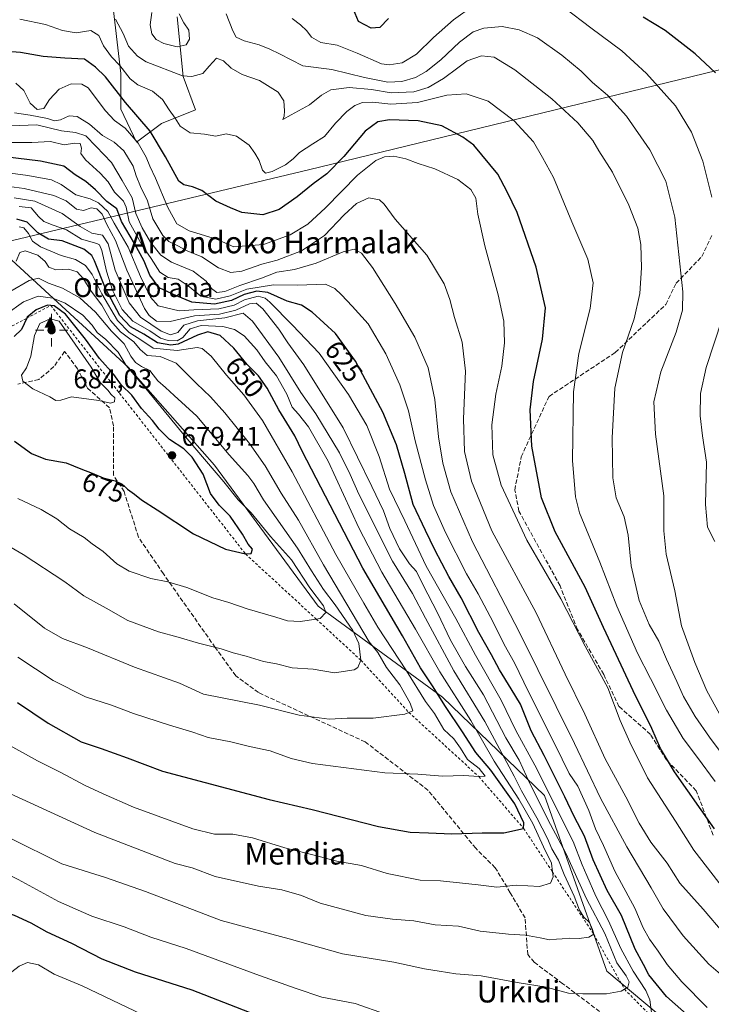
# Model space of a CAD drawing. Units: metres. Extents: x 610077 to 613503, y 4777904 to 4780273.
# Drawn here: x 610258 to 610513, y 4778100 to 4778463 of the extents above; entities that cross this region are included whole.
import ezdxf
from ezdxf.enums import TextEntityAlignment as Align

# ---------------------------------------------------------------- set-up
doc = ezdxf.new("R2010")
doc.units = ezdxf.units.M
doc.header["$MEASUREMENT"] = 0
doc.linetypes.add('DGN Style 2', pattern=[1.648017, 0.98881, -0.659207])
doc.linetypes.add('DGN Style 3', pattern=[2.307223, 1.648017, -0.659207])
for name, color, linetype, lineweight in [('Arbolado forestal CxS', 92, 'Continuous', 0), ('Cima', 7, 'Continuous', 0), ('Cota de cima', 7, 'Continuous', 0), ('Curva de nivel maestra', 30, 'Continuous', 30), ('Curva de nivel normal', 30, 'Continuous', 0), ('Entidad de ámbito territorial', 7, 'Continuous', 0), ('Entidad de ámbito territorial CxS', 92, 'Continuous', 0), ('Escarpado lineal', 30, 'DGN Style 2', 0), ('Municipio', 91, 'Continuous', 13), ('Municipio CxS', 4, 'Continuous', 0), ('Nombre de cima', 7, 'Continuous', 0), ('Pastizal CxS', 92, 'Continuous', 0), ('Punto de cota en terreno', 7, 'Continuous', 0), ('Punto geodésico', 7, 'Continuous', 0), ('Rótulo de curva de nivel directora', 7, 'Continuous', 0), ('Rótulo de punto de cota en terreno', 7, 'Continuous', 0), ('Senda', 7, 'DGN Style 3', 0), ('Texto cartográfico', 7, 'Continuous', 0)]:
    doc.layers.add(name, color=color, linetype=linetype, lineweight=lineweight)
doc.styles.add('Style-Arial', font='txt')

# ---------------------------------------------------------------- blocks, each defined once
blk = doc.blocks.new('*U10')
at = {"layer": 'Arbolado forestal CxS', "color": 92, "linetype": 'Continuous', "lineweight": 0}
for points in [[(611159.3967, 4777920.6805, 457.3625), (610814.0589, 4777915.0177, 562.123), (610782.7215, 4777929.8013, 575.0402), (610702.8397, 4778018.5857, 596.0063), (610663.6479, 4778056.3259, 597.6762), (610631.7139, 4778076.6479, 598.7314), (610586.2203, 4778076.4013, 611.5139), (610557.1015, 4778072.8107, 619.0552), (610540.0989, 4778069.7185, 621.6662), (610511.1441, 4778081.2997, 628.2241), (610474.7445, 4778111.9097, 637.2838), (610451.7231, 4778176.8055, 632.9957), (610413.9829, 4778213.0941, 649.9486), (610368.0273, 4778246.7553, 670.7458), (610329.7931, 4778298.7357, 670.0906), (610297.8591, 4778335.0247, 670.3077), (610248.6055, 4778380.1681, 651.4166), (610206.7755, 4778370.1605, 673.205), (610199.1355, 4778366.8603, 672.1033), (610108.0571, 4778313.8409, 645.7152), (610107.4687, 4778313.4979, 645.5563), (610105.6308, 4778426.9467, 617.2357), (610121.7261, 4778450.5831, 616.6504), (610119.3253, 4778464.9823, 612.3156)], [(610291.7899, 4778472.0611, 590.6783), (610295.0807, 4778443.5423, 596.1437), (610295.0807, 4778430.3799, 602.0562), (610300.9291, 4778418.0985, 605.1254), (610310.1175, 4778424.9651, 597.0235), (610322.6785, 4778430.0227, 593.2339), (610318.1151, 4778442.4453, 588.6605), (610315.9211, 4778464.3827, 584.6793)]]:
    blk.add_polyline3d(points, dxfattribs=at)
blk = doc.blocks.new('5CIMA')
at = {"layer": 'Pastizal CxS', "color": 51, "linetype": 'Continuous', "lineweight": 0}
blk.add_solid([(-0.205, -0.136), (0, 0.273), (0.205, -0.136)], dxfattribs=at)
blk = doc.blocks.new('5PATER')
at = {"layer": 'Punto de cota en terreno', "linetype": 'Continuous', "lineweight": 0}
h = blk.add_hatch(color=51, dxfattribs=at)
edge = h.paths.add_edge_path()
edge.add_ellipse((0, 0), major_axis=(-0.11, -0.111), ratio=0.999422, start_angle=0, end_angle=360)
blk = doc.blocks.new('5PGEO')
at = {"layer": 'Punto geodésico', "linetype": 'Continuous', "lineweight": 0}
h = blk.add_hatch(color=5, dxfattribs=at)
edge = h.paths.add_edge_path()
edge.add_ellipse((0, 0), major_axis=(-0.11, -0.111), ratio=0.999422, start_angle=0, end_angle=360)
at = {"layer": 'Punto geodésico', "color": 5, "linetype": 'Continuous', "lineweight": 0}
for p, q in [((0, 0.291), (0, 0.6)), ((-0.292, 0), (-0.6, 0)), ((0.291, 0), (0.6, 0)), ((0, -0.291), (0, -0.6))]:
    blk.add_line(p, q, dxfattribs=at)

msp = doc.modelspace()

# ---------------------------------------------------------------- linework, layer by layer
at = {"layer": 'Arbolado forestal CxS', "color": 92, "linetype": 'Continuous', "lineweight": 0}
for points in [[(610315.9211, 4778464.3827, 584.6793), (610318.1151, 4778442.4453, 588.6605), (610322.6785, 4778430.0227, 593.2339), (610310.1175, 4778424.9651, 597.0235), (610300.9291, 4778418.0985, 605.1254), (610295.0807, 4778430.3799, 602.0562), (610295.0807, 4778443.5423, 596.1437), (610291.7899, 4778472.0611, 590.6783)], [(610291.7899, 4778472.0611, 590.6783), (610295.0807, 4778443.5423, 596.1437), (610295.0807, 4778430.3799, 602.0562), (610300.9291, 4778418.0985, 605.1254), (610310.1175, 4778424.9651, 597.0235), (610322.6785, 4778430.0227, 593.2339), (610318.1151, 4778442.4453, 588.6605), (610315.9211, 4778464.3827, 584.6793)], [(610291.7899, 4778472.0611, 590.6783), (610295.0807, 4778443.5423, 596.1437), (610295.0807, 4778430.3799, 602.0562), (610300.9291, 4778418.0985, 605.1254), (610310.1175, 4778424.9651, 597.0235), (610322.6785, 4778430.0227, 593.2339), (610318.1151, 4778442.4453, 588.6605), (610315.9211, 4778464.3827, 584.6793)], [(610814.0587, 4777915.0178, 562.1231), (610782.7215, 4777929.8013, 575.0402), (610702.8397, 4778018.5857, 596.0063), (610663.6479, 4778056.3259, 597.6762), (610631.7139, 4778076.6479, 598.7314), (610586.2203, 4778076.4013, 611.5139), (610557.1015, 4778072.8107, 619.0552), (610540.0989, 4778069.7185, 621.6662), (610511.1441, 4778081.2997, 628.2241), (610474.7445, 4778111.9097, 637.2838), (610451.7231, 4778176.8055, 632.9957), (610413.9829, 4778213.0941, 649.9486), (610368.0273, 4778246.7553, 670.7458), (610329.7931, 4778298.7357, 670.0906), (610297.8591, 4778335.0247, 670.3077), (610248.6055, 4778380.1681, 651.4166), (610206.7755, 4778370.1605, 673.205), (610199.1355, 4778366.8603, 672.1033), (610108.0571, 4778313.8409, 645.7152), (610107.4687, 4778313.4979, 645.5563)]]:
    msp.add_polyline3d(points, dxfattribs=at)
at = {"layer": 'Curva de nivel maestra', "color": 30, "linetype": 'Continuous', "lineweight": 30, "flags": 128}
for points, elevation in [([(610394.08, 4778463.7901), (610390.82, 4778460.4801), (610387.7, 4778460.1901), (610383, 4778462.6601), (610380.55, 4778468.5901)], 575), ([(610514.82, 4778443.7601), (610507.37, 4778450.7301), (610496.22, 4778459.3801), (610488.2, 4778464.3301)], 575), ([(610514.54, 4778164.4601), (610499.69, 4778185.5501), (610494.56, 4778194.0901), (610491.34, 4778201.5501), (610484.46, 4778215.4101), (610478.22, 4778228.8601), (610473.46, 4778238.8701), (610466.72, 4778253.6901), (610455.68, 4778274.1201), (610450.52, 4778286.7601), (610446.97, 4778305.7601), (610446.35, 4778319.1901), (610447.59, 4778329.7501), (610450.98, 4778345.3801), (610452, 4778356.9701), (610448.56, 4778371.9401), (610441.56, 4778392.1301), (610437.95, 4778399.7601), (610434.48, 4778406.2901), (610425.62, 4778416.9801), (610421.56, 4778420.0201), (610413.73, 4778424.1501), (610405.06, 4778426.0401), (610394.41, 4778426.3301), (610390.08, 4778425.6901), (610385.4, 4778422.2201), (610377.52, 4778412.8801), (610371.3, 4778406.4301), (610366.21, 4778402.7601), (610360.29, 4778397.9001), (610353.62, 4778393.2201), (610347.57, 4778391.2701), (610339.87, 4778392.1501), (610335.67, 4778393.8101), (610330.28, 4778396.2701), (610325.02, 4778400.2201), (610321.67, 4778401.6401), (610318.4, 4778402.3201), (610316.61, 4778403.6701), (610311.7, 4778412.7501), (610305.94, 4778422.2401), (610296.87, 4778432.7401), (610289.53, 4778442.2701), (610285.84, 4778445.8901), (610281.67, 4778448.8301), (610274.41, 4778449.1601), (610266.41, 4778449.7201), (610258.05, 4778451.2501), (610248.29, 4778452.0501)], 600), ([(610510.6, 4778090.2601), (610496.82, 4778102.4901), (610490.26, 4778110.4701), (610488.27, 4778114.2701), (610485.19, 4778119.9601), (610480.15, 4778132.3601), (610474.88, 4778141.6601), (610469.73, 4778153.0201), (610466.47, 4778161.7401), (610462.6, 4778169.0301), (610459.25, 4778176.2601), (610455.96, 4778182.6001), (610451.6, 4778191.5501), (610446.8, 4778200.5801), (610442.79, 4778210.4601), (610439.32, 4778216.1301), (610435, 4778223.1801), (610432.16, 4778228.6701), (610427.46, 4778236.9701), (610420.91, 4778249.7501), (610416.32, 4778257.6201), (610411.12, 4778267.4701), (610407.71, 4778274.6901), (610403.12, 4778284.2301), (610400.02, 4778295.6801), (610397.01, 4778306.3601), (610392, 4778318.3701), (610381.88, 4778337.1801), (610374.43, 4778347.4201), (610365.9, 4778355.3801), (610361.87, 4778357.8901), (610356.6, 4778359.3401), (610349.45, 4778362.5501), (610345.42, 4778363.1401), (610340.72, 4778361.8001), (610336.08, 4778359.5801), (610329.73, 4778358.2601), (610321.4, 4778358.9601), (610315.76, 4778361.4101), (610309.36, 4778364.3501), (610305.82, 4778369.0001), (610303.76, 4778374.1301), (610300.18, 4778380.7101), (610295.34, 4778388.8101), (610293.68, 4778393.4801), (610290.02, 4778396.1601), (610285.74, 4778400.5401), (610282.18, 4778403.6501), (610278.27, 4778406.0401), (610274.04, 4778409.2301), (610265.41, 4778411.0801), (610248.08, 4778413.1701)], 625), ([(610256.99, 4778211.1301), (610268.34, 4778203.5001), (610280.44, 4778196.6101), (610287.9, 4778194.0601), (610297.45, 4778190.6201), (610310.5, 4778185.7101), (610349.91, 4778175.2701), (610365.86, 4778171.6301), (610390.39, 4778165.3401), (610402.06, 4778163.1801), (610408.78, 4778162.9801), (610417.48, 4778162.5501), (610428.6, 4778162.9201), (610436.6, 4778162.9201), (610443.98, 4778164.5901), (610444.05, 4778166.6001), (610440.76, 4778173.6201), (610431.9, 4778186.0901), (610426.37, 4778192.6401), (610421.42, 4778200.2701), (610415.06, 4778209.6201), (610410.32, 4778217.3101), (610405.83, 4778223.9601), (610399.24, 4778235.7501), (610384.51, 4778260.7401), (610362.19, 4778303.9801), (610359.39, 4778309.6801), (610353.58, 4778319.2501), (610349.21, 4778327.2201), (610345.98, 4778331.8001), (610341.77, 4778335.9501), (610336.92, 4778342.0701), (610331.83, 4778346.6601), (610327.26, 4778348.0401), (610323.47, 4778346.8801), (610316.34, 4778343.5101), (610313.62, 4778343.1501), (610308.75, 4778344.0001), (610303.67, 4778347.1501), (610298.71, 4778349.8601), (610294.8, 4778354.1501), (610289.53, 4778364.0401), (610285.44, 4778374.3001), (610284.43, 4778376.2501), (610281.5, 4778378.6101), (610273.48, 4778381.6401), (610268.4, 4778382.3501), (610264.41, 4778384.6201), (610260.47, 4778388.5901), (610256.7, 4778389.7401)], 650), ([(610341.22, 4778265.9801), (610343.33, 4778266.2001), (610343.8, 4778267.8201), (610342.14, 4778269.6401), (610340.13, 4778273.2901), (610335.56, 4778279.9001), (610331.46, 4778283.9901), (610328.3, 4778288.3101), (610325.58, 4778295.4101), (610321.53, 4778301.7001), (610318.37, 4778304.8601), (610313.14, 4778308.2901), (610309.27, 4778312.0901), (610306.83, 4778315.2601), (610302.77, 4778319.7401), (610299.26, 4778324.6901), (610295.39, 4778328.3701), (610292.55, 4778332.3501), (610287.22, 4778338.1901), (610282.1, 4778345.3001), (610274.73, 4778354.5501), (610270.45, 4778357.7001), (610268.08, 4778357.8901), (610263.8, 4778356.2201), (610260.58, 4778353.5301), (610260.3653, 4778353.0769), (610258.41, 4778348.9501), (610255.76, 4778346.3801)], 675), ([(610255.81, 4778307.6901), (610262.09, 4778303.1501), (610267.29, 4778301.0001), (610274.94, 4778299.6001), (610280.32, 4778297.4001), (610284.5, 4778295.8601), (610288.62, 4778294.0801), (610293.04, 4778292.9801), (610295.58, 4778291.7601), (610297.55, 4778289.9301), (610300.24, 4778288.0301), (610302.82, 4778285.9501), (610308.54, 4778282.3501), (610322.01, 4778273.3801), (610333.8, 4778267.7701), (610341.22, 4778265.9801)], 675), ([(610109.3004, 4778200.4272), (610111.76, 4778200.0801), (610130.1, 4778195.1901), (610155.7, 4778185.8801), (610173.23, 4778176.4401), (610183.65, 4778169.1401), (610213.27, 4778152.3801), (610223.66, 4778147.6201), (610237.58, 4778140.1401), (610249.43, 4778134.6801), (610255.72, 4778132.5001), (610261.86, 4778129.7001), (610267.79, 4778126.4301), (610276.85, 4778122.2201), (610288.08, 4778116.4001), (610300.41, 4778111.6401), (610321.42, 4778104.9801), (610344.8, 4778095.7801)], 625)]:
    msp.add_lwpolyline(points, dxfattribs=dict(at, elevation=elevation))
at = {"layer": 'Curva de nivel normal', "color": 30, "linetype": 'Continuous', "lineweight": 0, "flags": 128}
for points, elevation in [([(610316.75, 4778465.58), (610318.45, 4778462.22), (610320.23, 4778459.55), (610320.46, 4778456.21), (610319.22, 4778454.03), (610315.93, 4778453.3), (610311, 4778454.58), (610308.17, 4778456.03), (610306.6, 4778458.14), (610305.94, 4778461.47), (610306.56, 4778466)], 585), ([(610516.36, 4778206.97), (610511.65, 4778215.41), (610507.23, 4778225.92), (610502.29, 4778239.49), (610499.82, 4778252.38), (610496.6, 4778265.94), (610495.8, 4778274.55), (610495.74, 4778287.46), (610492.75, 4778310.28), (610492.07, 4778322.22), (610494.67, 4778333.22), (610500.36, 4778347.89), (610502.74, 4778356), (610502.82, 4778362.89), (610501.66, 4778373.22), (610499.79, 4778390.44), (610496.46, 4778403.69), (610490.57, 4778415.32), (610482.04, 4778427.79), (610474.99, 4778435.49), (610469.41, 4778440.23), (610465.21, 4778444.32), (610458.07, 4778450.25), (610449.07, 4778456.68), (610442.35, 4778459.68), (610436.05, 4778460.84), (610429.28, 4778460.3), (610425.34, 4778458.83), (610420.34, 4778455.1), (610413.43, 4778448.55), (610408, 4778444.23), (610404, 4778442.02), (610398.99, 4778440.5), (610393.78, 4778440.27), (610385.18, 4778442), (610373.05, 4778445.03), (610362.43, 4778446.27), (610353.8, 4778450.82), (610350.14, 4778452.43), (610346.22, 4778454.08), (610340.71, 4778455.52), (610337.81, 4778456.96), (610336.48, 4778459.29), (610334.03, 4778465.51)], 585), ([(610425.32, 4778468.54), (610418.12, 4778463.36), (610410.67, 4778456.81), (610404.44, 4778450.58), (610399.11, 4778447.42), (610394.28, 4778446.66), (610391.44, 4778447.02), (610382.43, 4778451.02), (610375.06, 4778454), (610368.99, 4778454.98), (610365.61, 4778456.88), (610363.82, 4778459.3), (610361.55, 4778461.45), (610358.4, 4778463.79)], 580), ([(610513.56, 4778397.76), (610510.17, 4778411.14), (610506.04, 4778421.88), (610500.04, 4778431.54), (610489.37, 4778443.54), (610480.3, 4778451.87), (610468.85, 4778460.31), (610459.05, 4778467.71)], 580), ([(610514.7, 4778181.9), (610508.28, 4778190.81), (610502.94, 4778197.76), (610496.72, 4778208.29), (610490.9, 4778220), (610486.11, 4778229.34), (610478.41, 4778246.7), (610472.1, 4778262.9), (610464.66, 4778281.23), (610463.18, 4778287.13), (610462.04, 4778300.56), (610462.44, 4778325.89), (610464.32, 4778340.09), (610468.62, 4778356.68), (610469.64, 4778366.1), (610467.65, 4778374.89), (610461.82, 4778388.65), (610454.96, 4778405.12), (610450.94, 4778412.42), (610447.57, 4778418.27), (610440.43, 4778425.98), (610430.82, 4778433.33), (610422.77, 4778435.94), (610415.59, 4778435.51), (610404.77, 4778432.76), (610394.94, 4778432.22), (610388.28, 4778432.96), (610384.48, 4778432.83), (610381.58, 4778431.73), (610378.62, 4778429.46), (610374.49, 4778425.15), (610370.41, 4778420.25), (610366.11, 4778417.53), (610361.19, 4778414.36), (610358.88, 4778411.92), (610355.96, 4778409.7), (610351.1, 4778407.29), (610348.6, 4778406.71), (610347.51, 4778407.78), (610346.29, 4778411.41), (610344.65, 4778414.02), (610342.51, 4778416.96), (610337.9, 4778420.38), (610334.03, 4778421.18), (610330.3, 4778420.36), (610326.06, 4778421.05), (610320.77, 4778421.6), (610317.08, 4778424.08), (610315.27, 4778426.98), (610313.03, 4778430.1), (610310.52, 4778433.89), (610306.83, 4778436.91), (610301.38, 4778439.29), (610298.56, 4778441.53), (610294.77, 4778446.48), (610291.68, 4778449.71), (610288.7, 4778453.7), (610286.98, 4778457.55), (610284, 4778459.36), (610278.65, 4778458.57), (610273.59, 4778459.37), (610267.35, 4778461.61), (610257.88, 4778463.63)], 595), ([(610522.14, 4778185.67), (610512.63, 4778198.36), (610507.3, 4778205.93), (610503.04, 4778213.3), (610500.54, 4778218.89), (610496.71, 4778227.12), (610493.98, 4778233.8), (610490.41, 4778239.94), (610486.7, 4778248.83), (610483.75, 4778261.61), (610482.58, 4778272.95), (610481.13, 4778279.65), (610478.23, 4778286.75), (610476.96, 4778294.13), (610476.71, 4778308.88), (610477.73, 4778327.3), (610480.52, 4778340.4), (610484.84, 4778352.89), (610486.95, 4778362.22), (610487.56, 4778371.74), (610487.34, 4778380.27), (610486.19, 4778386.4), (610482.83, 4778394.91), (610476.76, 4778406.99), (610471.73, 4778414.92), (610469.5, 4778418.79), (610463.97, 4778425.28), (610454.43, 4778434.13), (610440.71, 4778444.86), (610433.08, 4778449.56), (610428.46, 4778450.01), (610423.12, 4778448.18), (610419.62, 4778445.55), (610414.36, 4778441.71), (610408.72, 4778438.38), (610403.4, 4778436.7), (610395.07, 4778436.34), (610387.77, 4778437.58), (610379.46, 4778438.27), (610372.77, 4778437.41), (610369.24, 4778435.48), (610364.88, 4778431.88), (610358.04, 4778428.2), (610355.04, 4778426.51), (610355.44, 4778427.75), (610355.66, 4778429.74), (610355.38, 4778433.45), (610353.22, 4778436.58), (610346.41, 4778440.91), (610339.98, 4778443.12), (610335.94, 4778445.42), (610333.07, 4778448.22), (610330.5, 4778449.13), (610327.81, 4778446.18), (610325.46, 4778443.48), (610321.38, 4778442.38), (610317.94, 4778442.68), (610304.44, 4778447.78), (610301.32, 4778449.85), (610298, 4778453.57), (610295.98, 4778458.28), (610293.21, 4778463.57)], 590), ([(610525.38, 4778132.64), (610506.81, 4778156.56), (610500.12, 4778167.24), (610489.72, 4778183.24), (610483.23, 4778196.47), (610479.64, 4778204.5), (610475.06, 4778216.47), (610466.74, 4778231.98), (610457.68, 4778249.38), (610445.11, 4778271.07), (610435.64, 4778291.42), (610432.55, 4778302.56), (610432.26, 4778313.75), (610433.71, 4778324.98), (610435.91, 4778335.41), (610436.94, 4778343.96), (610436.64, 4778352), (610434.6, 4778361.68), (610429.66, 4778379.8), (610427.1, 4778391.5), (610426.27, 4778397.43), (610424.44, 4778400.6), (610419.68, 4778404.32), (610411.16, 4778408.23), (610404.96, 4778410.27), (610400.49, 4778411.98), (610395.96, 4778412.94), (610392.52, 4778412.73), (610389.33, 4778411.37), (610382.57, 4778405.88), (610370.82, 4778393.88), (610364.18, 4778387.88), (610357.73, 4778383.87), (610347.87, 4778380.3), (610336.93, 4778379.48), (610330.53, 4778382.26), (610320.33, 4778385.34), (610315.87, 4778387.97), (610312.52, 4778394), (610308, 4778404.8), (610305.8, 4778409.26), (610304.47, 4778412.61), (610301.57, 4778417.71), (610296.8, 4778423.31), (610292.78, 4778426.09), (610289.5, 4778429.66), (610283.04, 4778438.19), (610280.78, 4778439.56), (610276.82, 4778439.7), (610272.4, 4778437.67), (610268.77, 4778433.91), (610266.66, 4778430.53), (610264.25, 4778430.15), (610261.58, 4778432.53), (610259.29, 4778437.23), (610256.29, 4778439.92)], 605), ([(610518.1, 4778125.64), (610510.36, 4778134.77), (610501.71, 4778144.4), (610496.96, 4778151.7), (610491.02, 4778159.49), (610486.62, 4778166.53), (610481.71, 4778176.3), (610474.15, 4778190.28), (610466.57, 4778206.85), (610459.37, 4778221.58), (610448.56, 4778244.28), (610432.25, 4778274.58), (610424.68, 4778292.9), (610422.18, 4778303.9), (610421.71, 4778315.89), (610422.5, 4778333.56), (610421.32, 4778344.22), (610418.47, 4778353.29), (610416.75, 4778359.97), (610414.62, 4778365.78), (610408.2, 4778376.37), (610396.53, 4778389.68), (610392.45, 4778395.26), (610390.69, 4778396.84), (610386.76, 4778397.57), (610382.22, 4778395.44), (610377.67, 4778391.29), (610370.39, 4778383.62), (610361.91, 4778378.01), (610352.91, 4778374.51), (610347.21, 4778373.08), (610339.9, 4778370.48), (610335.84, 4778369.94), (610331.24, 4778371.73), (610325.03, 4778375.73), (610319.63, 4778377.97), (610316.2, 4778379.84), (610312.87, 4778381.44), (610310.61, 4778383.7), (610307, 4778389.84), (610304.97, 4778396.51), (610302.37, 4778401.7), (610300.82, 4778405.66), (610299.73, 4778409.31), (610296.3, 4778414.89), (610292.63, 4778418.1), (610288.4, 4778420.53), (610283.62, 4778424.8), (610278.96, 4778427.67), (610276.11, 4778427.83), (610272.89, 4778426.41), (610270.57, 4778426.03), (610268.02, 4778426.82), (610261.64, 4778428.11), (610255.85, 4778428.97)], 610), ([(610519.27, 4778108.48), (610512.44, 4778114.49), (610502.94, 4778124.86), (610495.59, 4778134.89), (610491.1, 4778142.61), (610482.06, 4778157.74), (610472.34, 4778175.74), (610462.82, 4778195.91), (610442.41, 4778236.95), (610425.07, 4778270.41), (610417.11, 4778288.94), (610414.18, 4778299.56), (610412.5, 4778309.22), (610411.17, 4778323.03), (610408.72, 4778334.78), (610403.77, 4778346.03), (610396.55, 4778358.56), (610388.19, 4778371.83), (610384.08, 4778377.14), (610381.4, 4778378.56), (610377.27, 4778377.58), (610367.31, 4778373.39), (610359.33, 4778371.06), (610352.8, 4778370.1), (610347.09, 4778367.86), (610339.12, 4778365.18), (610333.57, 4778362.98), (610330.56, 4778362.54), (610328.63, 4778364.06), (610326.66, 4778366.79), (610321.92, 4778370.45), (610313.84, 4778373.76), (610309.98, 4778376.34), (610306.13, 4778381.24), (610302.99, 4778386.47), (610300.69, 4778391.83), (610299.32, 4778397.62), (610295.69, 4778403.98), (610291.73, 4778410.65), (610286.01, 4778416.49), (610282.24, 4778420.46), (610278.43, 4778421.76), (610273.23, 4778422.36), (610264.1, 4778424.57), (610254.64, 4778424.11)], 615), ([(610511.74, 4778098.47), (610502.39, 4778107.93), (610497.04, 4778114.25), (610493.69, 4778119.23), (610490.46, 4778123.66), (610488.14, 4778127.89), (610485.04, 4778135.08), (610477.73, 4778148.8), (610473.48, 4778158.33), (610470.53, 4778164.38), (610468.05, 4778171.24), (610463.97, 4778180.15), (610460.75, 4778184.93), (610455.68, 4778195.53), (610445.82, 4778215), (610440.59, 4778225.77), (610436.83, 4778232.52), (610432.72, 4778240.8), (610427.19, 4778251.23), (610422.92, 4778258.67), (610415.12, 4778273.89), (610410.64, 4778283.94), (610407.7, 4778293.43), (610403.95, 4778307.84), (610401.4, 4778318.86), (610398.25, 4778328.42), (610393.12, 4778339.94), (610386.54, 4778351.06), (610380.61, 4778357.54), (610376.64, 4778361.73), (610374.2, 4778364.01), (610370.77, 4778365.66), (610360.4, 4778365.25), (610351.56, 4778365.48), (610341.66, 4778363.84), (610335.6, 4778361.41), (610330.28, 4778360.14), (610324.65, 4778361.26), (610320.07, 4778365.02), (610316.36, 4778367.52), (610312.61, 4778368.1), (610309.54, 4778370.08), (610306.39, 4778375.1), (610303.25, 4778379.56), (610298.2, 4778388.7), (610297.14, 4778394.13), (610296.1, 4778396.31), (610292.8, 4778399.67), (610290.41, 4778403.51), (610287.5, 4778406.71), (610282.04, 4778411.59), (610280.3, 4778413.97), (610280.6, 4778415.89), (610280.17, 4778417.61), (610278.08, 4778417.79), (610274.26, 4778417.18), (610269.12, 4778418.37), (610262.21, 4778418.03), (610253.58, 4778418.05)], 620), ([(610246.87, 4778407.6), (610260.78, 4778405.87), (610269.54, 4778404.23), (610273.12, 4778402.51), (610278.46, 4778398.72), (610283.76, 4778397.17), (610286.84, 4778395.72), (610290.37, 4778392.56), (610292.72, 4778388.19), (610297.83, 4778379.29), (610302.44, 4778368.53), (610306.14, 4778360.86), (610308.91, 4778357.7), (610316.64, 4778355.87), (610322.09, 4778356.23), (610331.32, 4778356.52), (610337.06, 4778357.94), (610340.89, 4778359.87), (610345.84, 4778361.26), (610348.48, 4778360.47), (610350.2, 4778359.01), (610358.62, 4778350.53), (610368.44, 4778340.2), (610379.28, 4778324.9), (610386.01, 4778313.42), (610390.54, 4778302.04), (610394.45, 4778289.96), (610400.09, 4778278.26), (610407.94, 4778261.44), (610418.93, 4778242.11), (610426.21, 4778228.58), (610435.69, 4778211.96), (610441.08, 4778200.82), (610448.12, 4778188.01), (610462.23, 4778159.74), (610465.58, 4778151.13), (610467.35, 4778147.23), (610470.65, 4778139.56), (610475.3, 4778130.43), (610479.94, 4778120.18), (610484.44, 4778111.81), (610489.18, 4778104.7), (610490.66, 4778101.2), (610491.19, 4778096.53)], 630), ([(610252, 4778401.99), (610259.42, 4778400.97), (610270.33, 4778398.42), (610274.88, 4778396.48), (610278.75, 4778393.41), (610281.33, 4778392.87), (610284.15, 4778393.91), (610286.27, 4778393.48), (610288.22, 4778391.51), (610289.94, 4778387.71), (610293.22, 4778381.85), (610297.36, 4778370.84), (610303.91, 4778356.72), (610305.62, 4778354.1), (610308.3, 4778352.02), (610313.36, 4778351.92), (610322.4, 4778354), (610331.58, 4778354.63), (610337.6, 4778356.12), (610342.69, 4778358.34), (610345.18, 4778358.7), (610347.58, 4778356.52), (610353.54, 4778349.06), (610356.88, 4778344.04), (610362.73, 4778335.86), (610377.28, 4778312.54), (610387.92, 4778290.91), (610392.21, 4778281.93), (610394.56, 4778275.4), (610398.08, 4778267.92), (610401.84, 4778262.33), (610404.36, 4778259.48), (610406.91, 4778254.41), (610412.11, 4778244.29), (610416.91, 4778234.09), (610422.54, 4778224.39), (610429.1, 4778213.9), (610437.41, 4778198.06), (610442.28, 4778189.75), (610446.42, 4778180.88), (610453.87, 4778166.06), (610459.63, 4778155.41), (610467.16, 4778138.59), (610473.92, 4778125.72), (610478.41, 4778114.98), (610481.92, 4778110.18), (610482.98, 4778107.92), (610482.46, 4778105.99), (610481.2301, 4778105.2), (610480, 4778104.41), (610474.57, 4778103.46), (610465.8, 4778103.48), (610460.5, 4778103.73), (610452.25, 4778105.96), (610441.54, 4778107.6), (610428.31, 4778110.15), (610418.89, 4778110.88), (610412.8, 4778111.82), (610407.32, 4778112.69), (610396.04, 4778115.22), (610376.99, 4778118.28), (610357.32, 4778123.78), (610332.22, 4778130.59), (610304.28, 4778141.28), (610289.44, 4778146.43), (610273.32, 4778151.56), (610253.98, 4778161.12)], 635), ([(610255.74, 4778397.55), (610263.41, 4778396.32), (610273.41, 4778391.81), (610280.08, 4778386.98), (610284.47, 4778384.52), (610288.31, 4778383.83), (610290.4, 4778380.54), (610293.07, 4778370.88), (610298.26, 4778358.74), (610302.36, 4778353.51), (610310.08, 4778348.24), (610313.5, 4778346.91), (610316.21, 4778347.84), (610318.48, 4778350.5), (610323.52, 4778352.17), (610333.54, 4778353.26), (610340.4, 4778355.01), (610343.74, 4778352.03), (610353.58, 4778338.74), (610361.59, 4778325.61), (610367.23, 4778317.74), (610375.99, 4778303.35), (610379.92, 4778295.37), (610383.14, 4778288.02), (610395.52, 4778263.36), (610402.91, 4778251.42), (610407.7, 4778242.24), (610418.19, 4778222.81), (610429.59, 4778204.14), (610440.53, 4778183.86), (610443.18, 4778178.48), (610448.88, 4778168.55), (610452.79, 4778160.83), (610454.37, 4778157.07), (610456.84, 4778152.8), (610458.99, 4778147.59), (610462.63, 4778139.56), (610464.62, 4778134.33), (610466.24, 4778131.74), (610468.35, 4778129.88), (610469.45, 4778127.23), (610469.89, 4778125.5001), (610468.06, 4778124.43), (610464.44, 4778123.86), (610460.85, 4778124), (610458.22, 4778123.75), (610456.18, 4778123.72), (610453.5, 4778123.37), (610450.12, 4778124.22), (610444.66, 4778125.16), (610438.35, 4778125.46), (610427.95, 4778126.64), (610419.91, 4778128.44), (610411.27, 4778128.97), (610403.37, 4778130.39), (610395.53, 4778131.09), (610385.73, 4778132.46), (610368.82, 4778137.03), (610361.94, 4778139.79), (610354.6, 4778141.94), (610346.07, 4778143.24), (610330.02, 4778146.86), (610321.54, 4778149.98), (610315.17, 4778151.57), (610285.52, 4778163.1), (610248.08, 4778180.17)], 640), ([(610250.76, 4778197.01), (610264.39, 4778189.56), (610273, 4778185.24), (610281.72, 4778180.56), (610288.67, 4778177.34), (610299.79, 4778172.39), (610321.73, 4778164.48), (610329.8, 4778162.45), (610336.58, 4778162.43), (610343.8, 4778161.14), (610355.72, 4778157.41), (610366.13, 4778154.79), (610374.97, 4778152.53), (610384.12, 4778150.84), (610393.54, 4778147.93), (610405.73, 4778145.52), (610413.23, 4778145.19), (610421.42, 4778144.34), (610427.18, 4778143.79), (610434.09, 4778142.88), (610441.17, 4778143.64), (610449.84, 4778143.18), (610453.93, 4778144.42), (610454.83, 4778146.68), (610454.6349, 4778148.5152), (610454.29, 4778151.76), (610451.34, 4778157.78), (610447.38, 4778166.39), (610442.22, 4778175.4), (610433.05, 4778189.47), (610424.46, 4778204.47), (610412.96, 4778222.46), (610404.03, 4778238.23), (610391.62, 4778259.24), (610383.04, 4778275.61), (610371.7, 4778300.24), (610364.43, 4778312.92), (610360.73, 4778317.64), (610358.42, 4778320.24), (610356.53, 4778325.02), (610352.6, 4778331.75), (610348.44, 4778336.93), (610345.42, 4778341.36), (610340.69, 4778346.63), (610337.09, 4778348.86), (610332.77, 4778350.08), (610324.86, 4778350.45), (610320.79, 4778349.22), (610318.09, 4778345.92), (610315.96, 4778344.77), (610312.64, 4778344.86), (610309.76, 4778345.73), (610305.89, 4778348.37), (610299.57, 4778352.05), (610295.69, 4778356.3), (610292.05, 4778363.48), (610289.81, 4778370.49), (610288.17, 4778378.09), (610287.2, 4778380.24), (610286.23, 4778380.67), (610280.64, 4778382.3), (610275.01, 4778385.78), (610270.16, 4778387.46), (610266.72, 4778388.81), (610264.67, 4778390.72), (610261.99, 4778393.86), (610257.62, 4778394.38)], 645), ([(610257.08, 4778227.8), (610270.08, 4778219.19), (610282.08, 4778213.25), (610291.68, 4778210.08), (610299.88, 4778207.07), (610313.17, 4778202.73), (610321.77, 4778200.19), (610327.4, 4778198.22), (610335.73, 4778196.54), (610342.7, 4778194.84), (610350.26, 4778193.27), (610358.13, 4778190.46), (610366.01, 4778188.56), (610392.63, 4778185.15), (610404.84, 4778184.69), (610413.98, 4778183.93), (610421.92, 4778184.16), (610427.43, 4778183.72), (610429.76, 4778183.95), (610427.51, 4778186.7), (610423.21, 4778190.07), (610420.71, 4778194.19), (610418.22, 4778197.72), (610414.48, 4778201.18), (610411.02, 4778206.99), (610407.74, 4778211.53), (610400.66, 4778222.83), (610390.15, 4778238.99), (610384.95, 4778247.79), (610374.62, 4778265.83), (610358.51, 4778296.36), (610347.45, 4778315.28), (610340.57, 4778324.73), (610334.18, 4778332.02), (610328.55, 4778339.09), (610325.2, 4778341.85), (610323.35, 4778342.29), (610315.9, 4778341.16), (610307.08, 4778342.01), (610302.2, 4778345.35), (610298.18, 4778347.82), (610293.86, 4778352.28), (610288.09, 4778362.06), (610284.59, 4778369.18), (610282.08, 4778372.52), (610278.36, 4778374.74), (610273.15, 4778376.21), (610265.49, 4778379.4), (610262.47, 4778381.59), (610260.99, 4778384.37), (610259.27, 4778386.42), (610257.52, 4778386.83)], 655), ([(610255.67, 4778247.57), (610266.91, 4778238.62), (610273.63, 4778234.79), (610282.86, 4778231.3), (610300.18, 4778224.18), (610316.76, 4778218.23), (610325.7, 4778214.21), (610346.36, 4778210.13), (610361.06, 4778206.39), (610372.15, 4778204.99), (610378.78, 4778205.28), (610388.36, 4778205.38), (610400.05, 4778206.8), (610401.5554, 4778207.4452), (610403.06, 4778208.09), (610402.1, 4778210.91), (610398.22, 4778217.62), (610393.25, 4778224.07), (610390.11, 4778229.57), (610386.85, 4778233.48), (610370.04, 4778262.01), (610360.74, 4778278.52), (610354.34, 4778288.5), (610348.43, 4778298.59), (610342.63, 4778306.79), (610333.58, 4778318.1), (610328.28, 4778323.99), (610323.08, 4778328.92), (610315.6, 4778336.44), (610309.71, 4778338.92), (610304.9, 4778339.36), (610302.24, 4778341.55), (610299.91, 4778344.41), (610294.96, 4778348.01), (610291.37, 4778352.24), (610288.07, 4778357.91), (610283.87, 4778363.56), (610281.4, 4778367.65), (610278.96, 4778370.19), (610275.83, 4778371.2), (610271.08, 4778371.02), (610268.59, 4778372), (610267.24, 4778374), (610264.46, 4778376.43), (610259.78, 4778378), (610257.86, 4778377.31), (610256.49, 4778374.22)], 660), ([(610243.86, 4778274.57), (610259, 4778265.79), (610274.42, 4778255.72), (610281.49, 4778250.57), (610289.78, 4778245.97), (610297.75, 4778241.36), (610309.01, 4778237.16), (610316.32, 4778235.25), (610323.81, 4778232.98), (610332.18, 4778230.93), (610336.66, 4778229.48), (610341.47, 4778228.22), (610347.84, 4778226.3), (610352.66, 4778225.36), (610358.45, 4778223.91), (610366.25, 4778223.39), (610374.08, 4778222.08), (610381.32, 4778223.16), (610382.73, 4778224.01), (610383.84, 4778226.7401), (610383.13, 4778232.9), (610380.82, 4778237.72), (610374.31, 4778247.19), (610370, 4778252.84), (610365.56, 4778259.72), (610360.36, 4778268.11), (610347.89, 4778286.02), (610344.28, 4778292.02), (610342.01, 4778294.98), (610335.13, 4778302.63), (610323.28, 4778316.84), (610314.86, 4778324.5), (610311.68, 4778327.5), (610308.85, 4778330), (610307.04, 4778332.19), (610305.81, 4778333.83), (610302.74, 4778335.19), (610300.51, 4778336.72), (610298.87, 4778339.08), (610296.36, 4778343.58), (610291.7, 4778348.26), (610285.76, 4778355.3), (610280.05, 4778360.6), (610273.54, 4778364.17), (610268.43, 4778365.99), (610264.67, 4778367.83), (610261.21, 4778367.08), (610254.46, 4778363.13)], 665), ([(610257.12, 4778286.5), (610265.76, 4778282.44), (610271.44, 4778278.92), (610276.17, 4778275.33), (610281.54, 4778272.02), (610284.59, 4778269.69), (610288.67, 4778266.92), (610293.67, 4778262.34), (610298.16, 4778259.61), (610306.19, 4778256.92), (610312.52, 4778255.68), (610319.52, 4778253.56), (610329.17, 4778249.81), (610335.03, 4778248.06), (610341.81, 4778245.68), (610352.4, 4778242.62), (610356.73, 4778241.26), (610361.4, 4778241.07), (610367.3619, 4778241.9114), (610368.84, 4778242.12), (610370.93, 4778244.32), (610370.02, 4778246.8), (610365.01, 4778253.53), (610358.18, 4778263.82), (610350.42, 4778272.42), (610343.31, 4778281.16), (610338.45, 4778285.95), (610333.18, 4778292.67), (610319.7, 4778308.5), (610304.37, 4778327.07), (610297.14, 4778335.6), (610294.12, 4778340.49), (610289.56, 4778345.24), (610286.42, 4778347.78), (610284.59, 4778350.49), (610281.04, 4778354.2), (610274.59, 4778358.6), (610269.98, 4778360.54), (610264.61, 4778361.18), (610259.13, 4778359.12), (610252.67, 4778354.43)], 670), ([(610269.03, 4778352.91), (610265.21, 4778351.09), (610263.19, 4778346.7), (610261.88, 4778339.02), (610260.26, 4778334.74), (610258.46, 4778332.02), (610258.89, 4778329.78), (610262.57, 4778327.05), (610268.85, 4778323.99), (610271.08, 4778322.64), (610272.96, 4778322.78), (610276.88, 4778324), (610286.95, 4778322.65), (610291.32, 4778321.74), (610292.74, 4778322.15), (610292.93, 4778323.72), (610291.61, 4778324.94), (610290.32, 4778326.47), (610287.54, 4778329.35), (610284.19, 4778335), (610272.41, 4778352), (610269.03, 4778352.91)], 680), ([(610514.66, 4778270.65), (610511.94, 4778275.93), (610511.22, 4778284.23), (610511.54, 4778299.9), (610510.12, 4778309.67), (610509.2, 4778317), (610509.31, 4778325.33), (610511.47, 4778334.89), (610517.38, 4778352.89)], 580), ([(610392.97, 4778095.95), (610381.72, 4778099.94), (610369.36, 4778102.3), (610359.9, 4778105.42), (610346.35, 4778110.2), (610319.3, 4778120.17), (610306.18, 4778124.41), (610296.32, 4778128.17), (610284.37, 4778132.22), (610272.07, 4778137.57), (610257.19, 4778145.69), (610233.22, 4778157.72), (610222.92, 4778162.41), (610211.39, 4778168.82), (610194.76, 4778179.5), (610179.1, 4778190.2), (610164.47, 4778198.36), (610139.44, 4778207.89), (610109.0249, 4778217.4357)], 630), ([(610109.5719, 4778183.6695), (610116.24, 4778182.68), (610135.8, 4778177.18), (610157.56, 4778168.13), (610183.06, 4778153.6), (610203.75, 4778142.32), (610221.08, 4778132.26), (610237.44, 4778123.26), (610242.44, 4778119.92), (610244.39, 4778117.56), (610248.25, 4778115.8), (610251.5, 4778113.93), (610253.57, 4778111.29), (610254.82, 4778111.61), (610257.57, 4778113.7), (610260.62, 4778115.04), (610264.74, 4778114.2), (610270.53, 4778110.8), (610280.89, 4778106.45), (610303.06, 4778095.86)], 620)]:
    msp.add_lwpolyline(points, dxfattribs=dict(at, elevation=elevation))
at = {"layer": 'Entidad de ámbito territorial', "color": 7, "linetype": 'Continuous', "lineweight": 0, "flags": 128}
msp.add_lwpolyline([(610888.3709, 4778665.955), (610765.772, 4778570.633), (610644.786, 4778476.565), (610644.134, 4778476.058), (610641.797, 4778475.489), (610631.218, 4778472.911), (610625.684, 4778471.563), (610368.513, 4778408.896), (610361.915, 4778407.288), (610255.13, 4778381.743), (610206.673, 4778370.151), (610199.034, 4778366.848), (610107.951, 4778313.832), (610107.4678, 4778313.5503)], dxfattribs=at)
at = {"layer": 'Entidad de ámbito territorial CxS', "color": 92, "linetype": 'Continuous', "lineweight": 0, "flags": 128}
msp.add_lwpolyline([(612193.9805, 4777937.6455), (610114.11, 4777903.54), (610107.4678, 4778313.5503), (610107.951, 4778313.832), (610199.034, 4778366.848), (610206.673, 4778370.151), (610255.13, 4778381.743), (610361.915, 4778407.288), (610368.513, 4778408.896), (610625.684, 4778471.563), (610631.218, 4778472.911), (610641.797, 4778475.489), (610644.134, 4778476.058), (610644.786, 4778476.565), (610765.772, 4778570.633), (610888.3709, 4778665.955)], dxfattribs=at)
at = {"layer": 'Escarpado lineal', "color": 30, "linetype": 'DGN Style 2', "lineweight": 0}
msp.add_polyline3d([(610207.47, 4778362.7901, 674.6735), (610230.93, 4778353.5301, 675.8643), (610237.5602, 4778348.4612, 675.8631), (610243.3237, 4778344.0549, 674.5253), (610243.3317, 4778344.051, 674.5253), (610260.3653, 4778353.0769, 672.9538), (610269.26, 4778357.7901, 672.6897), (610341.22, 4778265.9801, 675.3005), (610367.3619, 4778241.9114, 670.7046), (610383.84, 4778226.7401, 665.7581), (610401.55, 4778207.4501, 660.5954), (610401.5554, 4778207.4452, 660.5942), (610427.43, 4778183.72, 654.6496), (610443.98, 4778164.5901, 649.8098), (610454.6349, 4778148.5152, 646.1157), (610469.89, 4778125.5001, 639.4581), (610481.2301, 4778105.2, 635.4781), (610491.8979, 4778094.3772, 631.0207), (610497.06, 4778089.1401, 629.7593), (610524.4389, 4778073.3807, 625.1638)], dxfattribs=at)
at = {"layer": 'Municipio', "color": 91, "linetype": 'Continuous', "lineweight": 13, "flags": 128}
msp.add_lwpolyline([(610888.3709, 4778665.955), (610765.772, 4778570.633), (610644.786, 4778476.565), (610644.134, 4778476.058), (610641.797, 4778475.489), (610631.218, 4778472.911), (610625.684, 4778471.563), (610368.513, 4778408.896), (610361.915, 4778407.288), (610255.13, 4778381.743), (610206.673, 4778370.151), (610199.034, 4778366.848), (610107.951, 4778313.832), (610107.4678, 4778313.5503)], dxfattribs=at)
msp.add_lwpolyline([(610888.3709, 4778665.955), (610765.772, 4778570.633), (610644.786, 4778476.565), (610644.134, 4778476.058), (610641.797, 4778475.489), (610631.218, 4778472.911), (610625.684, 4778471.563), (610368.513, 4778408.896), (610361.915, 4778407.288), (610255.13, 4778381.743), (610206.673, 4778370.151), (610199.034, 4778366.848), (610107.951, 4778313.832), (610107.4678, 4778313.5503)], dxfattribs=at)
at = {"layer": 'Municipio CxS', "color": 4, "linetype": 'Continuous', "lineweight": 0, "flags": 128}
for points in [[(610831.1519, 4778847.383), (610841.9399, 4778813.4517), (610842.012, 4778813.2247), (610851.2449, 4778784.1849), (610880.7321, 4778690.2812), (610888.3709, 4778665.955), (610765.772, 4778570.633), (610644.786, 4778476.565), (610644.134, 4778476.058), (610641.797, 4778475.489), (610631.218, 4778472.911), (610625.684, 4778471.563), (610368.513, 4778408.896), (610361.915, 4778407.288), (610255.13, 4778381.743), (610206.673, 4778370.151), (610199.034, 4778366.848), (610107.951, 4778313.832), (610107.4678, 4778313.5503), (610076.63, 4780217.12)], [(613376.577, 4777957.0376), (612193.9831, 4777937.6456), (612193.9805, 4777937.6455), (610114.11, 4777903.54), (610107.4678, 4778313.5503), (610107.951, 4778313.832), (610199.034, 4778366.848), (610206.673, 4778370.151), (610255.13, 4778381.743), (610361.915, 4778407.288), (610368.513, 4778408.896), (610625.684, 4778471.563), (610631.218, 4778472.911), (610641.797, 4778475.489), (610644.134, 4778476.058), (610644.786, 4778476.565), (610765.772, 4778570.633), (610888.3709, 4778665.955), (610880.7321, 4778690.2812), (610851.2449, 4778784.1849), (610842.012, 4778813.2247), (610841.9399, 4778813.4517), (610831.1519, 4778847.383)]]:
    msp.add_lwpolyline(points, dxfattribs=at)
at = {"layer": 'Pastizal CxS', "color": 92, "linetype": 'Continuous', "lineweight": 0}
for points in [[(610814.0587, 4777915.0178, 562.1231), (610782.7215, 4777929.8013, 575.0402), (610702.8397, 4778018.5857, 596.0063), (610663.6479, 4778056.3259, 597.6762), (610631.7139, 4778076.6479, 598.7314), (610586.2203, 4778076.4013, 611.5139), (610557.1015, 4778072.8107, 619.0552), (610540.0989, 4778069.7185, 621.6662), (610511.1441, 4778081.2997, 628.2241), (610474.7445, 4778111.9097, 637.2838), (610451.7231, 4778176.8055, 632.9957), (610413.9829, 4778213.0941, 649.9486), (610368.0273, 4778246.7553, 670.7458), (610329.7931, 4778298.7357, 670.0906), (610297.8591, 4778335.0247, 670.3077), (610248.6055, 4778380.1681, 651.4166), (610206.7755, 4778370.1605, 673.205), (610199.1355, 4778366.8603, 672.1033), (610108.0571, 4778313.8409, 645.7152), (610107.4687, 4778313.4979, 645.5563)], [(610248.6055, 4778380.1681, 651.4166), (610297.8591, 4778335.0247, 670.3077), (610329.7931, 4778298.7357, 670.0906), (610368.0273, 4778246.7553, 670.7458), (610413.9829, 4778213.0941, 649.9486), (610451.7231, 4778176.8055, 632.9957), (610474.7445, 4778111.9097, 637.2838), (610511.1441, 4778081.2997, 628.2241)]]:
    msp.add_polyline3d(points, dxfattribs=at)
at = {"layer": 'Senda', "color": 7, "linetype": 'DGN Style 3', "lineweight": 0}
for points in [[(610514.0076, 4778162.1374, 600.9806), (610507.7392, 4778178.5203, 598.8464), (610496.7616, 4778189.8948, 600.0517), (610490.8256, 4778199.3294, 600.9261), (610479.2068, 4778209.616, 604.5459), (610473.5569, 4778221.4767, 604.6526), (610463.91, 4778238.0604, 604.9579), (610457.4259, 4778254.2177, 604.2729), (610442.2568, 4778281.8312, 604.1811), (610440.7155, 4778289.6043, 603.5355), (610443.063, 4778301.8281, 601.5885), (610453.3549, 4778324.2003, 598.2436), (610477.8576, 4778340.427, 591.1923), (610496.4719, 4778358.1468, 587.2686), (610500.3382, 4778365.9853, 585.9813), (610509.7906, 4778375.9138, 582.5787), (610513.6954, 4778383.8863, 580.9804)], [(610477.5959, 4778092.8088, 632.4629), (610458.4357, 4778107.1943, 636.0638), (610447.9286, 4778115.1329, 637.8352), (610445.4752, 4778117.959, 638.5076), (610444.5152, 4778131.5178, 642.1741), (610439.0283, 4778140.8486, 644.6597), (610433.4783, 4778150.0562, 646.8411), (610426.2693, 4778157.2485, 648.9271), (610408.6293, 4778178.7236, 653.9031), (610385.4608, 4778196.5545, 658.0588), (610346.0109, 4778214.7881, 661.6463), (610337.6227, 4778220.9728, 663.0424), (610330.0274, 4778231.436, 665.2186), (610310.8551, 4778258.6627, 670.6872), (610301.6484, 4778272.2101, 672.4654), (610296.3492, 4778289.0532, 674.8637), (610292.4042, 4778295.0989, 675.6097), (610292.4659, 4778313.384, 678.9429), (610290.895, 4778319.9903, 679.8024), (610282.8556, 4778327.247, 681.0863), (610279.1697, 4778334.3743, 681.9348), (610274.3737, 4778340.7395, 682.993), (610270.348, 4778335.1979, 682.0285), (610264.8463, 4778330.399, 680.8429), (610257.0738, 4778328.7069, 679.38)]]:
    msp.add_polyline3d(points, dxfattribs=at)

# ---------------------------------------------------------------- block references
at = {"layer": 'Arbolado forestal CxS', "color": 92, "linetype": 'Continuous', "lineweight": 0}
msp.add_blockref('*U10', (0, 0), dxfattribs=at)
at = {"layer": 'Cima', "color": 7, "linetype": 'Continuous', "lineweight": 0, "xscale": 10, "yscale": 10, "zscale": 10}
msp.add_blockref('5CIMA', (610269, 4778351, 684.03), dxfattribs=at)
at = {"layer": 'Punto de cota en terreno', "color": 7, "linetype": 'Continuous', "lineweight": 0, "xscale": 10, "yscale": 10, "zscale": 10}
msp.add_blockref('5PATER', (610314.07, 4778302.41, 679.41), dxfattribs=at)
at = {"layer": 'Punto geodésico', "color": 7, "linetype": 'Continuous', "lineweight": 0, "xscale": 10, "yscale": 10, "zscale": 10}
msp.add_blockref('5PGEO', (610269.5528, 4778348.6441, 686.3), dxfattribs=at)

# ---------------------------------------------------------------- texts
at = {"layer": 'Cota de cima', "color": 7, "linetype": 'Continuous', "lineweight": 0, "style": 'Style-Arial'}
msp.add_text('684,03', height=7, dxfattribs=at).set_placement((610277.599, 4778327.1875))
at = {"layer": 'Nombre de cima', "color": 7, "linetype": 'Continuous', "lineweight": 0, "style": 'Style-Arial'}
msp.add_text('Oteitzoiana', height=7, dxfattribs=at).set_placement((610277.599, 4778360.9219))
at = {"layer": 'Rótulo de curva de nivel directora', "color": 7, "linetype": 'Continuous', "lineweight": 0, "style": 'Style-Arial'}
for s, rotation, p in [('625', 306.037425, (610377.5408, 4778337.1501)), ('650', 308.396282, (610340.923, 4778331.3405)), ('675', 339.775059, (610288.7328, 4778290.543))]:
    msp.add_text(s, height=7, rotation=rotation, dxfattribs=at).set_placement(p, align=Align.MIDDLE_CENTER)
at = {"layer": 'Rótulo de punto de cota en terreno', "color": 7, "linetype": 'Continuous', "lineweight": 0, "style": 'Style-Arial'}
msp.add_text('679,41', height=7, dxfattribs=at).set_placement((610317.5978, 4778305.9378))
at = {"layer": 'Texto cartográfico', "color": 7, "linetype": 'Continuous', "lineweight": 0, "style": 'Style-Arial'}
for s, p in [('Arrondoko Harmalak', (610351.7544, 4778381.0801)), ('Mendia', (610359.5507, 4778155.2401)), ('Urkidi', (610442.0678, 4778104.2801))]:
    msp.add_text(s, height=8, dxfattribs=at).set_placement(p, align=Align.MIDDLE_CENTER)

doc.saveas('drawing.dxf')
